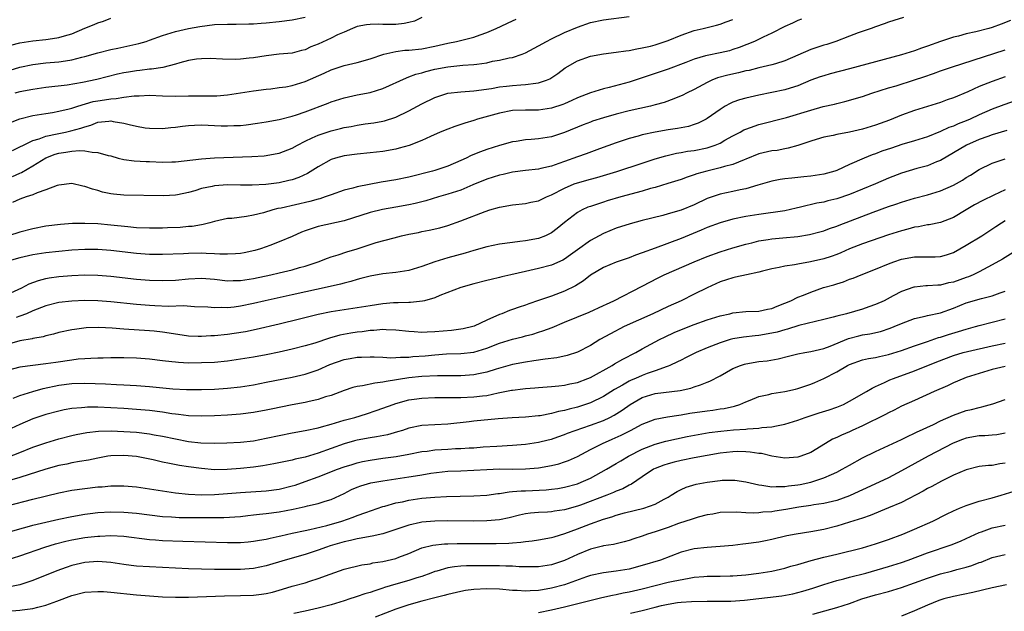
# Model space of a CAD drawing. Units: inches. Extents: x 2520000 to 2523000, y 1536000 to 1539000.
# Drawn here: x 2520477 to 2520629, y 1536175 to 1536266 of the extents above; entities that cross this region are included whole.
import ezdxf

# ---------------------------------------------------------------- set-up
doc = ezdxf.new("R2010")
doc.units = ezdxf.units.IN
doc.header["$MEASUREMENT"] = 0
doc.layers.add('LD25201536_2ft', color=73, linetype='Continuous')

msp = doc.modelspace()

# ---------------------------------------------------------------- linework, layer by layer
at = {"layer": 'LD25201536_2ft'}
for points, elevation in [([(2520613.3, 1536266.7), (2520611.81, 1536266.19), (2520611, 1536265.95), (2520610.32, 1536265.68), (2520609, 1536265.25), (2520608.33, 1536265), (2520606.3, 1536264.3), (2520605, 1536263.82), (2520602.85, 1536263), (2520601.48, 1536262.52), (2520601, 1536262.39), (2520599, 1536261.72), (2520597, 1536260.86), (2520595, 1536259.98), (2520593.54, 1536259.54), (2520593, 1536259.36), (2520591, 1536258.9), (2520589.48, 1536258.52), (2520589, 1536258.43), (2520587.85, 1536258.15), (2520586.2, 1536257.8), (2520584.63, 1536257.37), (2520583.72, 1536257), (2520583, 1536256.66), (2520581, 1536255.55), (2520579.85, 1536255), (2520579.29, 1536254.71), (2520577.89, 1536254.11), (2520576.41, 1536253.59), (2520575, 1536253.19), (2520574.29, 1536253), (2520571, 1536252.26), (2520569, 1536251.76), (2520567, 1536251.21), (2520565.33, 1536250.67), (2520565, 1536250.55), (2520563.88, 1536250.12), (2520561, 1536248.93), (2520559, 1536248.28), (2520557, 1536247.98), (2520555.87, 1536247.87), (2520555, 1536247.83), (2520553.56, 1536247.56), (2520553, 1536247.49), (2520551, 1536246.92), (2520549, 1536246.3), (2520548.03, 1536245.97), (2520546.6, 1536245.4), (2520545.82, 1536245), (2520545, 1536244.63), (2520543, 1536243.76), (2520541, 1536243.1), (2520540.65, 1536243), (2520537, 1536242.07), (2520535, 1536241.66), (2520532.72, 1536241.28), (2520529, 1536240.56), (2520528.37, 1536240.37), (2520527, 1536240.04), (2520525, 1536239.35), (2520524.06, 1536239), (2520523.27, 1536238.73), (2520523, 1536238.67), (2520521.71, 1536238.29), (2520517.29, 1536237.29), (2520516.8, 1536237.2), (2520516.02, 1536237), (2520514.57, 1536236.57), (2520513, 1536236.19), (2520511.97, 1536235.97), (2520509.7, 1536235.7), (2520509, 1536235.66), (2520507, 1536235.23), (2520506.27, 1536235), (2520505.27, 1536234.73), (2520505, 1536234.7), (2520503.55, 1536234.45), (2520503, 1536234.42), (2520501.69, 1536234.31), (2520499.77, 1536234.23), (2520499, 1536234.2), (2520497, 1536234.18), (2520495, 1536234.26), (2520493.63, 1536234.37), (2520491, 1536234.65), (2520489, 1536234.84), (2520487, 1536234.93), (2520485.11, 1536234.89), (2520483.23, 1536234.77), (2520481, 1536234.51), (2520479, 1536234.1), (2520477, 1536233.55), (2520475.23, 1536233)], 7778), ([(2520475.47, 1536258.53), (2520477, 1536259.03), (2520479, 1536259.44), (2520481, 1536259.67), (2520483, 1536259.86), (2520484.02, 1536260.02), (2520485, 1536260.14), (2520486.54, 1536260.54), (2520487, 1536260.64), (2520489, 1536261.25), (2520491, 1536261.73), (2520492.07, 1536261.93), (2520495.34, 1536262.66), (2520496.45, 1536263), (2520497, 1536263.19), (2520499, 1536263.92), (2520500.3, 1536264.3), (2520501, 1536264.53), (2520503, 1536264.97), (2520504.72, 1536265.28), (2520507, 1536265.59), (2520509, 1536265.67), (2520510.36, 1536265.64), (2520512.32, 1536265.68), (2520513, 1536265.71), (2520514.19, 1536265.81), (2520515, 1536265.87), (2520517, 1536266.06), (2520519, 1536266.31), (2520521, 1536266.75)], 7766), ([(2520475.85, 1536246.15), (2520477, 1536246.71), (2520477.53, 1536247), (2520479, 1536247.7), (2520479.98, 1536247.98), (2520481, 1536248.37), (2520482.72, 1536248.72), (2520483, 1536248.79), (2520484.03, 1536249), (2520484.82, 1536249.18), (2520486.4, 1536249.6), (2520487, 1536249.84), (2520487.94, 1536250.06), (2520489, 1536250.51), (2520490.71, 1536250.71), (2520491, 1536250.72), (2520491.35, 1536250.65), (2520493, 1536250.38), (2520493.84, 1536250.16), (2520495, 1536249.91), (2520496.32, 1536249.68), (2520497, 1536249.6), (2520499, 1536249.56), (2520500.29, 1536249.71), (2520501, 1536249.75), (2520502.07, 1536249.93), (2520503, 1536250.02), (2520503.92, 1536250.08), (2520505, 1536250.11), (2520508.02, 1536249.98), (2520509, 1536249.95), (2520510.01, 1536250.01), (2520511, 1536250.04), (2520511.88, 1536250.11), (2520513.64, 1536250.36), (2520515, 1536250.57), (2520517, 1536250.96), (2520519, 1536251.46), (2520519.67, 1536251.67), (2520521, 1536252.13), (2520524.54, 1536253.46), (2520525, 1536253.65), (2520527, 1536254.29), (2520529, 1536254.74), (2520531, 1536255.13), (2520533, 1536255.75), (2520536.61, 1536257.39), (2520537, 1536257.51), (2520538.07, 1536257.94), (2520539, 1536258.16), (2520539.63, 1536258.37), (2520541, 1536258.7), (2520543, 1536259.09), (2520545.31, 1536259.31), (2520547, 1536259.41), (2520547.5, 1536259.5), (2520549, 1536259.71), (2520549.92, 1536259.92), (2520551, 1536260.11), (2520552.45, 1536260.45), (2520553, 1536260.53), (2520554.47, 1536261), (2520555, 1536261.21), (2520557, 1536262.3), (2520558.21, 1536263), (2520559, 1536263.4), (2520561, 1536264.34), (2520563, 1536265.2), (2520565, 1536265.89), (2520567, 1536266.32), (2520571, 1536266.85)], 7772), ([(2520539, 1536266.68), (2520537.88, 1536266.12), (2520537, 1536265.89), (2520536.27, 1536265.73), (2520535, 1536265.62), (2520533, 1536265.62), (2520532.36, 1536265.64), (2520531, 1536265.61), (2520530.46, 1536265.54), (2520529, 1536265.27), (2520528.31, 1536265), (2520527, 1536264.44), (2520525.98, 1536263.98), (2520525, 1536263.49), (2520523, 1536262.57), (2520521.87, 1536262.13), (2520521, 1536261.71), (2520520.43, 1536261.57), (2520519, 1536261.18), (2520517, 1536261), (2520515, 1536260.79), (2520513, 1536260.46), (2520512.38, 1536260.38), (2520511, 1536260.24), (2520510.19, 1536260.19), (2520508.25, 1536260.25), (2520506.36, 1536260.36), (2520505, 1536260.32), (2520504.24, 1536260.24), (2520503, 1536260.03), (2520501.68, 1536259.68), (2520501, 1536259.48), (2520499.03, 1536258.97), (2520497.3, 1536258.7), (2520497, 1536258.69), (2520495.5, 1536258.5), (2520495, 1536258.46), (2520493.74, 1536258.26), (2520493, 1536258.12), (2520492.06, 1536257.94), (2520490.45, 1536257.55), (2520488.87, 1536257.13), (2520486.65, 1536256.65), (2520484.26, 1536256.26), (2520481, 1536255.87), (2520479, 1536255.59), (2520477, 1536255.23), (2520476.18, 1536255)], 7768), ([(2520629.81, 1536266.19), (2520628.37, 1536265.63), (2520627, 1536265.15), (2520626.45, 1536265), (2520624.48, 1536264.48), (2520623, 1536264.15), (2520621.82, 1536263.82), (2520621, 1536263.63), (2520619, 1536262.96), (2520617, 1536262.24), (2520616.07, 1536261.93), (2520615, 1536261.55), (2520613, 1536260.92), (2520605, 1536258.74), (2520602.02, 1536257.98), (2520601, 1536257.7), (2520600.47, 1536257.53), (2520599, 1536257), (2520597, 1536256.16), (2520595.8, 1536255.8), (2520595, 1536255.53), (2520593, 1536255.11), (2520591, 1536254.72), (2520589, 1536254.26), (2520588.02, 1536253.98), (2520587, 1536253.6), (2520586.58, 1536253.42), (2520585.82, 1536253), (2520585, 1536252.51), (2520583, 1536251.08), (2520582.85, 1536251), (2520581.62, 1536250.38), (2520581, 1536250.16), (2520580.12, 1536249.88), (2520578.45, 1536249.55), (2520577, 1536249.34), (2520574.99, 1536249.01), (2520573, 1536248.57), (2520572.39, 1536248.39), (2520571, 1536248.01), (2520569, 1536247.36), (2520566.43, 1536246.43), (2520564.35, 1536245.65), (2520563, 1536245.2), (2520561, 1536244.48), (2520560.14, 1536244.14), (2520559, 1536243.75), (2520557.37, 1536243.37), (2520557, 1536243.3), (2520555, 1536243.1), (2520553, 1536242.81), (2520551.54, 1536242.46), (2520551, 1536242.36), (2520549, 1536241.76), (2520546.89, 1536240.89), (2520545, 1536240.07), (2520543, 1536239.41), (2520541.56, 1536239), (2520539.59, 1536238.41), (2520537.99, 1536238.01), (2520537, 1536237.78), (2520535, 1536237.4), (2520532.94, 1536237.06), (2520531, 1536236.62), (2520527, 1536235.33), (2520523, 1536234.42), (2520521.9, 1536234.1), (2520521, 1536233.75), (2520520.44, 1536233.56), (2520519, 1536232.89), (2520517, 1536232.06), (2520515.53, 1536231.53), (2520515, 1536231.32), (2520514.1, 1536231), (2520513.25, 1536230.75), (2520511.61, 1536230.39), (2520511, 1536230.27), (2520510.25, 1536230.25), (2520509, 1536230.16), (2520507.83, 1536230.17), (2520507, 1536230.24), (2520505.73, 1536230.27), (2520505, 1536230.31), (2520503, 1536230.27), (2520502.23, 1536230.23), (2520499, 1536230.11), (2520497, 1536230.14), (2520495, 1536230.28), (2520491, 1536230.74), (2520489, 1536230.9), (2520487, 1536230.91), (2520485, 1536230.78), (2520483, 1536230.59), (2520481, 1536230.37), (2520479, 1536230.06), (2520477, 1536229.62), (2520474.96, 1536229.04)], 7780), ([(2520475.52, 1536250.48), (2520477, 1536251.05), (2520479, 1536251.57), (2520479.65, 1536251.65), (2520481, 1536251.89), (2520482.04, 1536252.04), (2520483, 1536252.22), (2520484.59, 1536252.59), (2520485, 1536252.7), (2520485.92, 1536253), (2520488.3, 1536253.7), (2520489, 1536253.83), (2520490.03, 1536253.97), (2520491, 1536254.15), (2520491.84, 1536254.16), (2520493, 1536254.37), (2520494.59, 1536254.59), (2520495.41, 1536254.59), (2520497, 1536254.68), (2520499, 1536254.59), (2520501, 1536254.55), (2520503, 1536254.6), (2520507, 1536254.59), (2520507.39, 1536254.61), (2520509, 1536254.73), (2520513, 1536255.35), (2520515, 1536255.61), (2520515.68, 1536255.68), (2520517, 1536255.86), (2520518.01, 1536256.01), (2520519, 1536256.18), (2520521, 1536256.79), (2520523.91, 1536258.09), (2520525, 1536258.62), (2520527, 1536259.26), (2520529, 1536259.73), (2520531, 1536260.28), (2520533.15, 1536261), (2520535, 1536261.43), (2520536.38, 1536261.62), (2520537, 1536261.66), (2520539, 1536261.87), (2520541, 1536262.26), (2520543, 1536262.73), (2520544.37, 1536263), (2520547, 1536263.65), (2520548.02, 1536264.02), (2520549, 1536264.34), (2520550.48, 1536265), (2520553, 1536266.18), (2520553.57, 1536266.43)], 7770), ([(2520475.59, 1536262.41), (2520477, 1536262.76), (2520479, 1536263.06), (2520481, 1536263.26), (2520481.33, 1536263.33), (2520483, 1536263.58), (2520483.87, 1536263.87), (2520485, 1536264.18), (2520487, 1536265.02), (2520488.42, 1536265.58), (2520489, 1536265.84), (2520489.87, 1536266.13), (2520491, 1536266.55)], 7764), ([(2520475.84, 1536242.16), (2520477, 1536242.68), (2520477.23, 1536242.77), (2520479, 1536243.79), (2520480.97, 1536245.03), (2520482.41, 1536245.59), (2520483, 1536245.77), (2520484.08, 1536245.92), (2520485, 1536246.08), (2520486.17, 1536246.17), (2520487, 1536246.11), (2520488.11, 1536245.89), (2520489, 1536245.88), (2520490.6, 1536245.4), (2520491, 1536245.33), (2520492.17, 1536245), (2520493, 1536244.79), (2520494.59, 1536244.59), (2520496.49, 1536244.49), (2520497, 1536244.47), (2520499, 1536244.37), (2520500.41, 1536244.41), (2520501, 1536244.4), (2520505, 1536244.88), (2520506.99, 1536245.01), (2520512.78, 1536245.22), (2520514.65, 1536245.35), (2520515, 1536245.39), (2520516.37, 1536245.63), (2520517, 1536245.76), (2520519, 1536246.53), (2520519.81, 1536247), (2520521, 1536247.6), (2520522.1, 1536248.1), (2520523, 1536248.54), (2520525, 1536249.21), (2520526.44, 1536249.56), (2520527, 1536249.71), (2520528.11, 1536249.89), (2520529, 1536250.07), (2520530.26, 1536250.26), (2520531.58, 1536250.42), (2520533, 1536250.68), (2520533.26, 1536250.74), (2520535, 1536251.32), (2520537, 1536252.3), (2520539, 1536253.37), (2520541, 1536254.36), (2520542.99, 1536255), (2520545, 1536255.22), (2520547, 1536255.37), (2520549.75, 1536255.75), (2520551, 1536255.97), (2520552.08, 1536256.08), (2520553, 1536256.2), (2520554.29, 1536256.29), (2520555, 1536256.33), (2520556.57, 1536256.57), (2520557, 1536256.59), (2520558.22, 1536257), (2520558.77, 1536257.23), (2520559.97, 1536258.03), (2520561.1, 1536258.9), (2520563, 1536260.02), (2520565, 1536260.73), (2520567, 1536261.09), (2520569, 1536261.31), (2520570.47, 1536261.53), (2520571, 1536261.58), (2520572.15, 1536261.85), (2520573, 1536261.98), (2520574.28, 1536262.28), (2520575, 1536262.48), (2520577, 1536263.14), (2520579, 1536263.97), (2520581, 1536264.68), (2520582.38, 1536265), (2520584.48, 1536265.52), (2520585, 1536265.67), (2520585.97, 1536266.03), (2520587, 1536266.36)], 7774), ([(2520597.56, 1536266.44), (2520597, 1536266.22), (2520596.18, 1536265.82), (2520595, 1536265.3), (2520593, 1536264.27), (2520591.66, 1536263.66), (2520590.32, 1536263), (2520587.97, 1536262.03), (2520587, 1536261.72), (2520586.44, 1536261.56), (2520585, 1536261.23), (2520583, 1536260.84), (2520582.75, 1536260.75), (2520581, 1536260.23), (2520579.72, 1536259.72), (2520577, 1536258.7), (2520575, 1536258.02), (2520573, 1536257.36), (2520571, 1536256.72), (2520567.89, 1536255.89), (2520567, 1536255.69), (2520565, 1536255.07), (2520563, 1536254.27), (2520562.13, 1536253.87), (2520561, 1536253.38), (2520560.73, 1536253.27), (2520559, 1536252.67), (2520557, 1536252.38), (2520555, 1536252.4), (2520553, 1536252.32), (2520551, 1536251.93), (2520547.59, 1536251), (2520547, 1536250.81), (2520545.61, 1536250.4), (2520545, 1536250.18), (2520544.11, 1536249.89), (2520543, 1536249.48), (2520541.85, 1536249), (2520540.33, 1536248.33), (2520539, 1536247.71), (2520537.05, 1536246.95), (2520535.5, 1536246.5), (2520535, 1536246.39), (2520533, 1536246.02), (2520531, 1536245.8), (2520529, 1536245.62), (2520527, 1536245.36), (2520525.68, 1536245), (2520525, 1536244.78), (2520523, 1536243.67), (2520521.37, 1536242.63), (2520520.01, 1536241.99), (2520519, 1536241.66), (2520518.48, 1536241.52), (2520517, 1536241.2), (2520514.93, 1536240.93), (2520512.82, 1536240.82), (2520511, 1536240.82), (2520509, 1536240.85), (2520507, 1536240.73), (2520506.63, 1536240.63), (2520505, 1536240.31), (2520503.96, 1536239.96), (2520503, 1536239.69), (2520501.32, 1536239.32), (2520501, 1536239.26), (2520499.15, 1536239.15), (2520493, 1536239.27), (2520491.42, 1536239.42), (2520491, 1536239.48), (2520489.74, 1536239.74), (2520489, 1536239.98), (2520488.18, 1536240.18), (2520487, 1536240.63), (2520486.68, 1536240.68), (2520485, 1536241.05), (2520483, 1536240.81), (2520482.76, 1536240.76), (2520481, 1536240.08), (2520479.63, 1536239.63), (2520479, 1536239.34), (2520477.97, 1536239), (2520477, 1536238.65), (2520475.86, 1536238.14)], 7776), ([(2520475, 1536223.98), (2520477.26, 1536225), (2520478.41, 1536225.59), (2520479.87, 1536226.13), (2520481, 1536226.42), (2520481.49, 1536226.51), (2520483, 1536226.73), (2520485, 1536226.9), (2520487, 1536226.99), (2520489, 1536226.96), (2520491, 1536226.8), (2520495, 1536226.34), (2520497, 1536226.16), (2520499, 1536226.09), (2520501, 1536226.18), (2520503, 1536226.36), (2520505, 1536226.47), (2520507, 1536226.31), (2520509, 1536226.07), (2520509.9, 1536226.1), (2520511, 1536226.1), (2520513, 1536226.43), (2520515.69, 1536227), (2520517, 1536227.29), (2520519, 1536227.77), (2520520.1, 1536228.1), (2520521, 1536228.33), (2520522.99, 1536229), (2520524.42, 1536229.58), (2520525, 1536229.78), (2520526.09, 1536230.09), (2520527.44, 1536230.56), (2520529, 1536231.01), (2520531, 1536231.68), (2520531.97, 1536231.97), (2520534.71, 1536232.71), (2520535.88, 1536233), (2520537, 1536233.26), (2520538.47, 1536233.53), (2520539, 1536233.66), (2520540.14, 1536233.86), (2520541.76, 1536234.24), (2520543, 1536234.61), (2520545, 1536235.33), (2520548.77, 1536236.77), (2520549.48, 1536237), (2520551, 1536237.45), (2520553, 1536237.81), (2520555, 1536237.99), (2520555.82, 1536238.18), (2520557, 1536238.39), (2520558.25, 1536239), (2520559, 1536239.31), (2520561, 1536240.36), (2520562.49, 1536241), (2520563, 1536241.2), (2520565, 1536241.76), (2520565.99, 1536242.01), (2520567.55, 1536242.45), (2520569.08, 1536242.91), (2520573, 1536244.22), (2520575, 1536244.86), (2520576.65, 1536245.35), (2520578.27, 1536245.73), (2520579, 1536245.85), (2520579.96, 1536246.04), (2520581, 1536246.18), (2520583, 1536246.59), (2520583.33, 1536246.67), (2520584.26, 1536247), (2520585, 1536247.31), (2520585.74, 1536247.74), (2520587, 1536248.44), (2520588.09, 1536249), (2520588.67, 1536249.33), (2520589, 1536249.47), (2520589.71, 1536249.71), (2520591, 1536250.17), (2520595.27, 1536251.27), (2520599, 1536252.4), (2520600.93, 1536252.93), (2520602.67, 1536253.33), (2520603, 1536253.43), (2520604.28, 1536253.72), (2520607, 1536254.51), (2520608.44, 1536255), (2520611, 1536255.81), (2520612.16, 1536256.16), (2520615, 1536257.05), (2520616.46, 1536257.54), (2520617.95, 1536258.05), (2520619, 1536258.43), (2520620.71, 1536259), (2520624.08, 1536260.08), (2520629, 1536261.71)], 7782), ([(2520629, 1536257.51), (2520627, 1536256.82), (2520625, 1536256.02), (2520623.22, 1536255.22), (2520621, 1536254.3), (2520620.03, 1536253.97), (2520619, 1536253.58), (2520615, 1536252.31), (2520613, 1536251.59), (2520611.15, 1536250.85), (2520609, 1536250.07), (2520607, 1536249.46), (2520605, 1536249), (2520603, 1536248.61), (2520602.47, 1536248.47), (2520601, 1536248.2), (2520599.85, 1536247.85), (2520599, 1536247.63), (2520597, 1536246.93), (2520595.5, 1536246.5), (2520595, 1536246.42), (2520593.81, 1536246.19), (2520593, 1536246.12), (2520591, 1536245.65), (2520589, 1536244.82), (2520588.73, 1536244.73), (2520587, 1536244.03), (2520585.71, 1536243.71), (2520585, 1536243.48), (2520582.96, 1536243), (2520581.44, 1536242.56), (2520581, 1536242.4), (2520579.94, 1536242.06), (2520579, 1536241.71), (2520576.94, 1536241.05), (2520575, 1536240.48), (2520574.29, 1536240.29), (2520573, 1536239.91), (2520569.68, 1536239), (2520567.6, 1536238.4), (2520567, 1536238.21), (2520565.79, 1536237.79), (2520565, 1536237.54), (2520564.6, 1536237.4), (2520563.75, 1536237), (2520563, 1536236.59), (2520561, 1536235.07), (2520559.87, 1536234.13), (2520559, 1536233.45), (2520558.71, 1536233.29), (2520558.07, 1536233), (2520557, 1536232.59), (2520555, 1536232.22), (2520554.11, 1536232.11), (2520553, 1536231.99), (2520551, 1536231.72), (2520549, 1536231.32), (2520547, 1536230.76), (2520545.67, 1536230.33), (2520543, 1536229.59), (2520541.02, 1536229), (2520539, 1536228.29), (2520537, 1536227.67), (2520535, 1536227.34), (2520533, 1536227.13), (2520531, 1536226.79), (2520529.6, 1536226.4), (2520529, 1536226.26), (2520528.06, 1536225.94), (2520527, 1536225.7), (2520526.47, 1536225.53), (2520524.83, 1536225.17), (2520519, 1536223.92), (2520514.85, 1536223), (2520513, 1536222.57), (2520511, 1536222.16), (2520510.02, 1536222.02), (2520509, 1536221.92), (2520508.04, 1536221.96), (2520507, 1536221.9), (2520506, 1536222), (2520503.94, 1536222.06), (2520502.2, 1536222.2), (2520499.89, 1536222.11), (2520497.8, 1536222.2), (2520497, 1536222.24), (2520495, 1536222.41), (2520491, 1536222.83), (2520489, 1536222.99), (2520487, 1536223.02), (2520485, 1536222.93), (2520483, 1536222.72), (2520481, 1536222.22), (2520479, 1536221.43), (2520478.02, 1536221), (2520477, 1536220.6), (2520476.4, 1536220.4)], 7784), ([(2520631, 1536253.96), (2520628.77, 1536253.23), (2520627, 1536252.55), (2520625, 1536251.66), (2520623.58, 1536251), (2520623, 1536250.76), (2520621.74, 1536250.26), (2520621, 1536249.93), (2520620.31, 1536249.69), (2520619, 1536249.09), (2520617, 1536248.29), (2520615, 1536247.64), (2520613.07, 1536247.07), (2520611.45, 1536246.55), (2520609.96, 1536246.04), (2520609, 1536245.67), (2520608.49, 1536245.51), (2520607.23, 1536245), (2520605, 1536244.02), (2520603, 1536243.09), (2520602.74, 1536243), (2520601, 1536242.51), (2520599.7, 1536242.3), (2520599, 1536242.22), (2520597.91, 1536242.09), (2520596.08, 1536241.92), (2520595, 1536241.78), (2520594.29, 1536241.71), (2520593, 1536241.45), (2520590.81, 1536240.81), (2520589, 1536240.26), (2520588.09, 1536240.09), (2520587, 1536239.85), (2520585, 1536239.44), (2520583, 1536238.75), (2520581, 1536237.81), (2520579, 1536236.98), (2520577, 1536236.39), (2520576.16, 1536236.16), (2520573, 1536235.37), (2520571.13, 1536234.87), (2520569, 1536234.18), (2520567, 1536233.36), (2520565, 1536232.31), (2520563, 1536230.87), (2520561.94, 1536230.06), (2520561, 1536229.41), (2520560.74, 1536229.26), (2520559, 1536228.46), (2520557, 1536227.95), (2520555.65, 1536227.65), (2520555, 1536227.52), (2520552.72, 1536227), (2520551.33, 1536226.67), (2520551, 1536226.57), (2520549.71, 1536226.29), (2520549, 1536226.1), (2520547, 1536225.59), (2520545, 1536225.05), (2520541.78, 1536223.78), (2520541, 1536223.42), (2520539.43, 1536223), (2520539.09, 1536222.91), (2520537.27, 1536222.73), (2520537, 1536222.74), (2520535.34, 1536222.66), (2520535, 1536222.67), (2520534.65, 1536222.66), (2520533, 1536222.51), (2520531, 1536222.21), (2520529, 1536221.89), (2520527, 1536221.61), (2520525, 1536221.3), (2520523, 1536220.86), (2520520.14, 1536220.14), (2520517, 1536219.38), (2520513.45, 1536218.55), (2520511.78, 1536218.22), (2520510.06, 1536217.94), (2520509, 1536217.79), (2520507, 1536217.57), (2520506.44, 1536217.56), (2520505, 1536217.46), (2520504.5, 1536217.5), (2520503, 1536217.54), (2520500.01, 1536217.99), (2520499, 1536218.17), (2520497.71, 1536218.29), (2520497, 1536218.37), (2520493, 1536218.62), (2520491.23, 1536218.77), (2520489.14, 1536218.86), (2520487.21, 1536218.79), (2520485.42, 1536218.58), (2520485, 1536218.5), (2520483, 1536218.07), (2520482.18, 1536217.82), (2520481, 1536217.57), (2520480.58, 1536217.42), (2520479, 1536217.16), (2520478.88, 1536217.12), (2520477, 1536216.79), (2520475, 1536216.27)], 7786), ([(2520629.26, 1536249.26), (2520627, 1536248.57), (2520626.34, 1536248.34), (2520625, 1536247.85), (2520623.01, 1536246.99), (2520621, 1536245.78), (2520619, 1536244.63), (2520618.4, 1536244.4), (2520617, 1536243.82), (2520615.39, 1536243.39), (2520613, 1536242.68), (2520611, 1536241.9), (2520608.97, 1536241), (2520607, 1536240.18), (2520605, 1536239.38), (2520603, 1536238.71), (2520601.62, 1536238.38), (2520601, 1536238.21), (2520599.96, 1536238.04), (2520597.4, 1536237.4), (2520596.73, 1536237.27), (2520595, 1536236.88), (2520591, 1536236.32), (2520589, 1536235.97), (2520587, 1536235.55), (2520585, 1536235.02), (2520583, 1536234.28), (2520582.11, 1536233.89), (2520579, 1536232.59), (2520575, 1536231.12), (2520573, 1536230.36), (2520571.98, 1536230.02), (2520571, 1536229.63), (2520569, 1536228.96), (2520567, 1536228.14), (2520565, 1536226.93), (2520563.93, 1536226.07), (2520562.71, 1536225.29), (2520561, 1536224.45), (2520559, 1536223.7), (2520557.01, 1536223.01), (2520555.49, 1536222.51), (2520555, 1536222.33), (2520553.99, 1536222.01), (2520553, 1536221.65), (2520552.51, 1536221.49), (2520551.32, 1536221), (2520551, 1536220.88), (2520549, 1536219.99), (2520547.08, 1536219.08), (2520546.85, 1536219), (2520545.35, 1536218.65), (2520545, 1536218.59), (2520543.59, 1536218.41), (2520541, 1536218.18), (2520539.84, 1536218.16), (2520539, 1536218.11), (2520537.79, 1536218.21), (2520537, 1536218.23), (2520535, 1536218.44), (2520533.51, 1536218.49), (2520533, 1536218.54), (2520531.58, 1536218.42), (2520531, 1536218.41), (2520529.78, 1536218.22), (2520529, 1536218.13), (2520528.02, 1536217.98), (2520526.34, 1536217.66), (2520524.76, 1536217.24), (2520522.47, 1536216.47), (2520521, 1536216.02), (2520519, 1536215.5), (2520517, 1536215.05), (2520515, 1536214.65), (2520513, 1536214.3), (2520511, 1536213.97), (2520509, 1536213.69), (2520507, 1536213.49), (2520505, 1536213.4), (2520503, 1536213.39), (2520501.45, 1536213.45), (2520501, 1536213.5), (2520500.41, 1536213.59), (2520499, 1536213.73), (2520497, 1536213.98), (2520495, 1536214.13), (2520493, 1536214.19), (2520491, 1536214.2), (2520489.85, 1536214.15), (2520489, 1536214.14), (2520487.94, 1536214.06), (2520487, 1536214.04), (2520485.97, 1536213.97), (2520485, 1536213.85), (2520482.51, 1536213.49), (2520481, 1536213.24), (2520479, 1536213.01), (2520477, 1536212.75), (2520475, 1536212.24)], 7788), ([(2520475.97, 1536207.97), (2520477, 1536208.38), (2520478.99, 1536209.01), (2520480.56, 1536209.44), (2520483, 1536209.96), (2520485, 1536210.23), (2520487, 1536210.28), (2520490.19, 1536210.19), (2520491.91, 1536210.09), (2520493, 1536210.04), (2520495, 1536209.91), (2520497, 1536209.75), (2520500.59, 1536209.41), (2520502.69, 1536209.31), (2520505, 1536209.31), (2520507, 1536209.38), (2520509, 1536209.51), (2520511, 1536209.73), (2520513, 1536210.04), (2520515, 1536210.42), (2520519, 1536211.19), (2520521, 1536211.67), (2520523, 1536212.36), (2520524.82, 1536213.18), (2520527, 1536213.94), (2520527.92, 1536214.08), (2520529, 1536214.29), (2520529.71, 1536214.29), (2520531, 1536214.36), (2520531.65, 1536214.35), (2520533, 1536214.28), (2520534.2, 1536214.2), (2520535, 1536214.24), (2520535.69, 1536214.31), (2520537, 1536214.31), (2520537.63, 1536214.37), (2520539.51, 1536214.49), (2520541, 1536214.63), (2520542.78, 1536214.78), (2520545, 1536214.86), (2520547, 1536215.07), (2520549, 1536215.67), (2520551, 1536216.45), (2520553, 1536217.06), (2520554.55, 1536217.45), (2520555, 1536217.58), (2520556.14, 1536217.86), (2520557, 1536218.14), (2520557.67, 1536218.33), (2520559.11, 1536218.89), (2520561, 1536219.68), (2520564.79, 1536221.21), (2520567, 1536222.24), (2520567.51, 1536222.49), (2520568.62, 1536223), (2520573, 1536225.25), (2520575.46, 1536226.54), (2520576.4, 1536227), (2520580.99, 1536229), (2520583, 1536229.81), (2520585, 1536230.55), (2520587, 1536231.16), (2520589, 1536231.71), (2520589.92, 1536231.92), (2520591, 1536232.21), (2520592.42, 1536232.42), (2520593, 1536232.54), (2520594.68, 1536232.68), (2520597, 1536232.9), (2520598.8, 1536233.2), (2520600.4, 1536233.6), (2520601, 1536233.78), (2520601.89, 1536234.11), (2520603, 1536234.48), (2520603.36, 1536234.64), (2520608.63, 1536236.63), (2520611, 1536237.51), (2520612.12, 1536237.88), (2520613, 1536238.19), (2520615, 1536238.79), (2520617, 1536239.33), (2520619, 1536239.96), (2520621, 1536240.84), (2520622.39, 1536241.61), (2520623, 1536242.01), (2520623.63, 1536242.37), (2520625, 1536243.22), (2520627, 1536244.21), (2520629, 1536244.88)], 7790), ([(2520629, 1536240.12), (2520627.26, 1536239.26), (2520625.54, 1536238.46), (2520624.24, 1536237.76), (2520622.96, 1536237), (2520621, 1536235.81), (2520619, 1536235.05), (2520617.29, 1536234.71), (2520617, 1536234.68), (2520615.62, 1536234.39), (2520615, 1536234.32), (2520613.97, 1536234.03), (2520613, 1536233.8), (2520611, 1536233.15), (2520607, 1536231.77), (2520605, 1536230.98), (2520603.63, 1536230.37), (2520603, 1536230.12), (2520602.17, 1536229.83), (2520601, 1536229.45), (2520598.97, 1536228.97), (2520597, 1536228.62), (2520596.51, 1536228.51), (2520595, 1536228.32), (2520594.12, 1536228.12), (2520593, 1536227.93), (2520591.57, 1536227.57), (2520591, 1536227.41), (2520589.09, 1536227), (2520587.39, 1536226.61), (2520587, 1536226.55), (2520585, 1536225.91), (2520583, 1536225), (2520581, 1536223.99), (2520578.99, 1536223), (2520577, 1536222.1), (2520574.64, 1536221), (2520570.22, 1536219), (2520568.09, 1536217.91), (2520566.46, 1536217), (2520565, 1536216.11), (2520563, 1536215.07), (2520561.44, 1536214.56), (2520559.8, 1536214.2), (2520558, 1536214), (2520556.3, 1536213.7), (2520555, 1536213.52), (2520553, 1536213.14), (2520550.44, 1536212.44), (2520549, 1536211.98), (2520547.74, 1536211.74), (2520547, 1536211.57), (2520545, 1536211.43), (2520541.39, 1536211.39), (2520539, 1536211.29), (2520537, 1536211.1), (2520533.47, 1536210.53), (2520533, 1536210.41), (2520531.72, 1536210.28), (2520529.84, 1536209.85), (2520529, 1536209.76), (2520528.37, 1536209.63), (2520527, 1536209.16), (2520525, 1536208.39), (2520524.15, 1536208.15), (2520523, 1536207.75), (2520521.42, 1536207.42), (2520521, 1536207.31), (2520519, 1536206.94), (2520515.73, 1536206.27), (2520515, 1536206.1), (2520513, 1536205.74), (2520511, 1536205.51), (2520509, 1536205.37), (2520507, 1536205.25), (2520505, 1536205.17), (2520503, 1536205.24), (2520501.45, 1536205.45), (2520501, 1536205.48), (2520500.45, 1536205.56), (2520499, 1536205.79), (2520497, 1536206.04), (2520495, 1536206.22), (2520493, 1536206.35), (2520491, 1536206.47), (2520489, 1536206.56), (2520487.44, 1536206.56), (2520487, 1536206.54), (2520486.47, 1536206.47), (2520485, 1536206.35), (2520483.84, 1536206.16), (2520483, 1536205.98), (2520481, 1536205.46), (2520479, 1536204.78), (2520477, 1536203.93), (2520474.98, 1536203)], 7792), ([(2520475.11, 1536198.89), (2520477, 1536199.61), (2520479, 1536200.39), (2520481, 1536201.09), (2520483, 1536201.68), (2520485, 1536202.19), (2520485.66, 1536202.34), (2520487.33, 1536202.67), (2520489.13, 1536202.87), (2520491.08, 1536202.92), (2520493, 1536202.85), (2520495, 1536202.7), (2520497, 1536202.45), (2520497.68, 1536202.32), (2520499, 1536202.1), (2520501, 1536201.68), (2520503, 1536201.3), (2520504.91, 1536201.09), (2520506.96, 1536201.04), (2520508.92, 1536201.08), (2520511, 1536201.18), (2520513, 1536201.4), (2520515, 1536201.78), (2520517, 1536202.23), (2520519, 1536202.63), (2520521, 1536202.97), (2520523, 1536203.4), (2520523.53, 1536203.53), (2520525, 1536203.97), (2520526.35, 1536204.35), (2520527, 1536204.56), (2520528.65, 1536205), (2520530.44, 1536205.56), (2520531.94, 1536206.06), (2520533, 1536206.43), (2520534.55, 1536207), (2520535, 1536207.14), (2520537, 1536207.69), (2520537.8, 1536207.8), (2520539, 1536207.99), (2520541, 1536208.07), (2520542.06, 1536208.06), (2520545, 1536208.08), (2520547, 1536208.16), (2520548.34, 1536208.34), (2520549, 1536208.4), (2520550.78, 1536208.78), (2520552.82, 1536209.18), (2520553, 1536209.22), (2520554.59, 1536209.41), (2520555, 1536209.48), (2520556.44, 1536209.56), (2520557, 1536209.63), (2520559, 1536209.75), (2520560.11, 1536209.89), (2520561, 1536209.96), (2520561.83, 1536210.17), (2520563, 1536210.39), (2520564.6, 1536211), (2520565, 1536211.17), (2520568.34, 1536213), (2520568.74, 1536213.26), (2520570.01, 1536213.99), (2520572.01, 1536215), (2520573, 1536215.56), (2520575, 1536216.66), (2520575.66, 1536217), (2520576.56, 1536217.44), (2520577.93, 1536218.07), (2520579.33, 1536218.67), (2520581, 1536219.33), (2520583, 1536220.04), (2520585, 1536220.67), (2520586.5, 1536221), (2520587, 1536221.13), (2520589, 1536221.31), (2520591, 1536221.37), (2520592.32, 1536221.68), (2520593, 1536221.81), (2520593.82, 1536222.18), (2520595, 1536222.6), (2520595.94, 1536223), (2520597, 1536223.52), (2520597.86, 1536223.86), (2520599, 1536224.33), (2520600.98, 1536225.02), (2520602.54, 1536225.46), (2520603, 1536225.62), (2520604.07, 1536225.93), (2520605, 1536226.3), (2520605.52, 1536226.48), (2520606.79, 1536227), (2520609, 1536227.86), (2520611, 1536228.68), (2520611.84, 1536229), (2520613, 1536229.39), (2520615, 1536229.78), (2520616.24, 1536229.76), (2520618.22, 1536229.78), (2520619, 1536229.81), (2520619.94, 1536230.06), (2520621, 1536230.42), (2520623, 1536231.55), (2520625.4, 1536233), (2520627.58, 1536234.42), (2520628.43, 1536235), (2520629, 1536235.35)], 7794), ([(2520631.05, 1536230.95), (2520628.57, 1536229.43), (2520627, 1536228.55), (2520625, 1536227.47), (2520624.07, 1536227), (2520623.32, 1536226.68), (2520623, 1536226.58), (2520621, 1536225.87), (2520620.27, 1536225.73), (2520619, 1536225.4), (2520618.6, 1536225.4), (2520617, 1536225.27), (2520616.73, 1536225.27), (2520615, 1536225.1), (2520614.92, 1536225.08), (2520613, 1536224.42), (2520611.73, 1536223.73), (2520610.33, 1536223), (2520609, 1536222.39), (2520607.97, 1536222.03), (2520607, 1536221.71), (2520604.49, 1536221), (2520603, 1536220.63), (2520602.47, 1536220.47), (2520601, 1536220.09), (2520597.15, 1536219.15), (2520595.39, 1536218.61), (2520595, 1536218.53), (2520593.84, 1536218.16), (2520593, 1536217.98), (2520591, 1536217.64), (2520590.4, 1536217.6), (2520588.6, 1536217.4), (2520587, 1536217.11), (2520586.59, 1536217), (2520585, 1536216.51), (2520583, 1536215.72), (2520581.31, 1536215), (2520579.78, 1536214.22), (2520579, 1536213.85), (2520578.45, 1536213.55), (2520577.26, 1536213), (2520577, 1536212.89), (2520576.85, 1536212.85), (2520575, 1536212.19), (2520573.77, 1536211.77), (2520573, 1536211.48), (2520571.95, 1536211), (2520571.28, 1536210.72), (2520571, 1536210.57), (2520569.96, 1536209.96), (2520568.72, 1536209.28), (2520567, 1536208.22), (2520565, 1536207.26), (2520564.24, 1536207), (2520563, 1536206.6), (2520561.72, 1536206.28), (2520561, 1536206.07), (2520560.1, 1536205.9), (2520559, 1536205.59), (2520557.25, 1536205.25), (2520557, 1536205.22), (2520555, 1536205.02), (2520552.92, 1536204.92), (2520550.78, 1536204.78), (2520547, 1536204.4), (2520546.3, 1536204.3), (2520543, 1536203.95), (2520539, 1536203.74), (2520537, 1536203.34), (2520536.02, 1536203), (2520535.24, 1536202.76), (2520533.68, 1536202.32), (2520532.01, 1536201.99), (2520531, 1536201.84), (2520529, 1536201.48), (2520528.61, 1536201.39), (2520527, 1536200.95), (2520523, 1536199.48), (2520521, 1536198.87), (2520519.46, 1536198.54), (2520519, 1536198.4), (2520518.24, 1536198.24), (2520516.16, 1536197.84), (2520514.45, 1536197.55), (2520513, 1536197.35), (2520511, 1536197.11), (2520508.95, 1536196.95), (2520507, 1536196.93), (2520505, 1536197.1), (2520503, 1536197.38), (2520501.6, 1536197.6), (2520500.09, 1536197.91), (2520499, 1536198.11), (2520497.56, 1536198.44), (2520495, 1536198.96), (2520493, 1536199.15), (2520491, 1536199.07), (2520490.54, 1536199), (2520489, 1536198.73), (2520487.58, 1536198.42), (2520486.2, 1536198.2), (2520485, 1536197.97), (2520484.21, 1536197.79), (2520483, 1536197.56), (2520481, 1536197.03), (2520477, 1536195.75), (2520475, 1536195.18)], 7796), ([(2520475, 1536191.37), (2520479, 1536192.37), (2520483, 1536193.39), (2520485, 1536193.79), (2520487, 1536194.06), (2520489, 1536194.27), (2520489.69, 1536194.31), (2520491, 1536194.44), (2520491.56, 1536194.44), (2520493, 1536194.47), (2520495, 1536194.31), (2520497, 1536194), (2520499, 1536193.67), (2520501, 1536193.36), (2520503, 1536193.14), (2520505, 1536193.05), (2520507, 1536193.1), (2520509, 1536193.25), (2520511, 1536193.44), (2520515, 1536193.69), (2520517, 1536193.95), (2520519, 1536194.43), (2520519.44, 1536194.56), (2520521, 1536195.1), (2520523, 1536195.82), (2520526, 1536197), (2520527, 1536197.37), (2520528.23, 1536197.76), (2520529, 1536197.99), (2520529.82, 1536198.18), (2520531, 1536198.42), (2520533, 1536198.7), (2520535.04, 1536198.96), (2520537, 1536199.32), (2520539, 1536199.73), (2520539.81, 1536199.81), (2520541, 1536200), (2520542.04, 1536200.04), (2520543, 1536200.11), (2520544.18, 1536200.18), (2520545, 1536200.2), (2520546.3, 1536200.3), (2520547, 1536200.33), (2520548.45, 1536200.45), (2520550.59, 1536200.59), (2520553, 1536200.71), (2520555, 1536200.86), (2520557, 1536201.16), (2520558.48, 1536201.52), (2520559, 1536201.66), (2520560, 1536202), (2520561, 1536202.35), (2520561.45, 1536202.55), (2520562.66, 1536203), (2520565, 1536203.78), (2520567, 1536204.52), (2520567.99, 1536205), (2520568.65, 1536205.35), (2520569.89, 1536206.11), (2520571.13, 1536207), (2520573, 1536208.06), (2520575, 1536208.68), (2520578.86, 1536209.14), (2520580.49, 1536209.51), (2520581, 1536209.7), (2520582, 1536210), (2520583, 1536210.43), (2520583.42, 1536210.58), (2520585, 1536211.42), (2520587, 1536212.54), (2520588.14, 1536213), (2520588.78, 1536213.22), (2520589, 1536213.28), (2520591, 1536213.6), (2520592.26, 1536213.74), (2520593.95, 1536214.05), (2520595.55, 1536214.45), (2520597, 1536214.78), (2520598.1, 1536215), (2520599, 1536215.16), (2520601, 1536215.64), (2520602.01, 1536216.01), (2520604.83, 1536217.17), (2520606.42, 1536217.58), (2520607, 1536217.72), (2520608.11, 1536217.89), (2520609.75, 1536218.25), (2520611.26, 1536218.74), (2520611.88, 1536219), (2520613, 1536219.49), (2520615, 1536220.27), (2520616.63, 1536220.63), (2520617, 1536220.74), (2520619, 1536221.15), (2520621, 1536221.84), (2520623, 1536222.67), (2520625.36, 1536223.36), (2520627, 1536223.75), (2520628.22, 1536224.22), (2520629, 1536224.48)], 7798), ([(2520475, 1536187.27), (2520477, 1536187.83), (2520478.1, 1536188.1), (2520479, 1536188.36), (2520481, 1536188.83), (2520483, 1536189.29), (2520485, 1536189.72), (2520487, 1536190.07), (2520487.82, 1536190.18), (2520489, 1536190.31), (2520491, 1536190.43), (2520493, 1536190.41), (2520495, 1536190.23), (2520497, 1536189.97), (2520499, 1536189.73), (2520500.35, 1536189.65), (2520501, 1536189.59), (2520501.56, 1536189.56), (2520503, 1536189.54), (2520506.46, 1536189.54), (2520508.43, 1536189.57), (2520511, 1536189.74), (2520512.13, 1536189.87), (2520513, 1536189.95), (2520513.93, 1536190.07), (2520515, 1536190.16), (2520517, 1536190.46), (2520519.13, 1536190.87), (2520521, 1536191.26), (2520521.36, 1536191.36), (2520523, 1536191.72), (2520524.09, 1536192.09), (2520525, 1536192.36), (2520527, 1536193.29), (2520528.14, 1536193.86), (2520529, 1536194.22), (2520529.57, 1536194.43), (2520531.11, 1536194.89), (2520533, 1536195.24), (2520537, 1536195.83), (2520538, 1536196), (2520539, 1536196.14), (2520540.38, 1536196.38), (2520543, 1536196.69), (2520545, 1536196.78), (2520547, 1536196.85), (2520549, 1536196.97), (2520551, 1536197.05), (2520552.96, 1536197.04), (2520555, 1536197.06), (2520557, 1536197.23), (2520559, 1536197.58), (2520560.14, 1536197.86), (2520561, 1536198.13), (2520561.63, 1536198.37), (2520563, 1536198.99), (2520565, 1536200.06), (2520566.89, 1536201), (2520568.37, 1536201.63), (2520569.75, 1536202.25), (2520571.19, 1536203), (2520573, 1536203.98), (2520575, 1536204.75), (2520576.9, 1536205.1), (2520578.63, 1536205.37), (2520579, 1536205.4), (2520580.36, 1536205.64), (2520583, 1536206.03), (2520583.88, 1536206.12), (2520585, 1536206.3), (2520585.62, 1536206.38), (2520587.26, 1536206.74), (2520588.06, 1536207), (2520589, 1536207.4), (2520589.65, 1536207.65), (2520591, 1536208.21), (2520592.54, 1536208.54), (2520593, 1536208.68), (2520594.98, 1536208.98), (2520596.65, 1536209.35), (2520597, 1536209.45), (2520599, 1536210.14), (2520599.61, 1536210.39), (2520601, 1536211), (2520603, 1536212.02), (2520604.66, 1536213), (2520605, 1536213.18), (2520607, 1536213.87), (2520607.91, 1536214.08), (2520609, 1536214.25), (2520609.6, 1536214.4), (2520611, 1536214.69), (2520613, 1536215.32), (2520615, 1536216.04), (2520617, 1536216.72), (2520618.7, 1536217.3), (2520619, 1536217.37), (2520620.23, 1536217.77), (2520621.77, 1536218.23), (2520623, 1536218.62), (2520624.4, 1536219), (2520625, 1536219.19), (2520627, 1536219.67), (2520629, 1536220.18)], 7800), ([(2520475, 1536183.01), (2520477, 1536183.63), (2520480.81, 1536185), (2520482.5, 1536185.5), (2520484.09, 1536185.91), (2520485, 1536186.1), (2520487, 1536186.47), (2520487.49, 1536186.51), (2520489, 1536186.7), (2520489.3, 1536186.7), (2520491, 1536186.79), (2520493, 1536186.67), (2520497, 1536186.16), (2520497.89, 1536186.11), (2520499, 1536186.01), (2520502.11, 1536185.89), (2520509, 1536185.69), (2520510.3, 1536185.7), (2520511, 1536185.72), (2520512.18, 1536185.82), (2520513, 1536185.91), (2520513.93, 1536186.07), (2520515, 1536186.24), (2520515.6, 1536186.4), (2520517, 1536186.67), (2520517.25, 1536186.75), (2520519, 1536187.14), (2520521, 1536187.58), (2520521.72, 1536187.72), (2520524.34, 1536188.34), (2520526.65, 1536189), (2520528.4, 1536189.6), (2520529, 1536189.85), (2520530.36, 1536190.36), (2520533, 1536191.24), (2520533.31, 1536191.31), (2520535, 1536191.8), (2520535.99, 1536191.99), (2520537, 1536192.23), (2520539, 1536192.52), (2520541, 1536192.7), (2520542.79, 1536192.79), (2520547, 1536192.88), (2520549, 1536193.02), (2520550.74, 1536193.26), (2520551, 1536193.29), (2520552.47, 1536193.53), (2520553, 1536193.55), (2520554.31, 1536193.69), (2520555, 1536193.7), (2520558.17, 1536193.83), (2520559, 1536193.91), (2520559.96, 1536194.04), (2520561, 1536194.22), (2520563, 1536194.78), (2520563.58, 1536195), (2520565, 1536195.65), (2520567.51, 1536197), (2520569, 1536197.87), (2520569.69, 1536198.31), (2520570.87, 1536199), (2520573, 1536200.1), (2520575, 1536200.87), (2520576.66, 1536201.34), (2520578.28, 1536201.72), (2520579.95, 1536202.05), (2520581.62, 1536202.38), (2520583.34, 1536202.66), (2520585.13, 1536202.87), (2520587.06, 1536203.06), (2520589, 1536203.21), (2520589.26, 1536203.26), (2520591, 1536203.35), (2520591.44, 1536203.44), (2520593, 1536203.54), (2520593.72, 1536203.72), (2520595, 1536203.94), (2520597, 1536204.57), (2520598.13, 1536205), (2520600.3, 1536205.7), (2520601.83, 1536206.16), (2520603, 1536206.56), (2520604.05, 1536207), (2520605, 1536207.51), (2520607.58, 1536209), (2520608.47, 1536209.53), (2520609, 1536209.75), (2520610.36, 1536210.36), (2520611.22, 1536210.78), (2520611.75, 1536211), (2520615, 1536212.18), (2520618.43, 1536213.57), (2520621, 1536214.54), (2520622.54, 1536215), (2520623.17, 1536215.17), (2520627, 1536216.05), (2520629, 1536216.47)], 7802), ([(2520629, 1536212.86), (2520627, 1536212.38), (2520625, 1536211.79), (2520623, 1536211.14), (2520622.61, 1536211), (2520621, 1536210.31), (2520620.11, 1536209.89), (2520618.06, 1536209), (2520615, 1536207.63), (2520613, 1536206.71), (2520611.87, 1536206.13), (2520611, 1536205.72), (2520610.53, 1536205.47), (2520607, 1536203.72), (2520605.41, 1536203), (2520605, 1536202.8), (2520603.73, 1536202.27), (2520603, 1536201.89), (2520602.38, 1536201.62), (2520601.29, 1536201), (2520599, 1536199.59), (2520597.49, 1536199), (2520597, 1536198.85), (2520595, 1536198.73), (2520593, 1536199.04), (2520591.41, 1536199.41), (2520591, 1536199.45), (2520589.66, 1536199.66), (2520589, 1536199.71), (2520587.72, 1536199.72), (2520587, 1536199.7), (2520585, 1536199.47), (2520583, 1536199.14), (2520581, 1536198.75), (2520579, 1536198.33), (2520577.92, 1536198.08), (2520577, 1536197.85), (2520576.35, 1536197.65), (2520575, 1536197.13), (2520574.74, 1536197), (2520573, 1536195.84), (2520571.32, 1536194.68), (2520571, 1536194.55), (2520570, 1536194), (2520569, 1536193.61), (2520568.58, 1536193.42), (2520567.54, 1536193), (2520563.46, 1536191.46), (2520563, 1536191.29), (2520561, 1536190.72), (2520559.48, 1536190.52), (2520559, 1536190.44), (2520558.38, 1536190.38), (2520557, 1536190.33), (2520555.78, 1536190.22), (2520555, 1536190.11), (2520554.09, 1536189.91), (2520552.48, 1536189.52), (2520551, 1536189.22), (2520549, 1536189.03), (2520547, 1536189), (2520543, 1536189.04), (2520541.01, 1536189.01), (2520539, 1536188.85), (2520538.79, 1536188.79), (2520537, 1536188.4), (2520536.05, 1536188.05), (2520533, 1536187.03), (2520531.33, 1536186.67), (2520531, 1536186.63), (2520529.64, 1536186.36), (2520529, 1536186.29), (2520527.98, 1536186.02), (2520527, 1536185.83), (2520524.83, 1536185.17), (2520524.31, 1536185), (2520523, 1536184.51), (2520521, 1536183.87), (2520517.89, 1536183), (2520515, 1536182.1), (2520513, 1536181.68), (2520511, 1536181.53), (2520509, 1536181.52), (2520507, 1536181.53), (2520505, 1536181.57), (2520503, 1536181.64), (2520497, 1536181.94), (2520495, 1536182.07), (2520494.16, 1536182.16), (2520493, 1536182.31), (2520491, 1536182.61), (2520489, 1536182.77), (2520487, 1536182.63), (2520485, 1536182.16), (2520484.14, 1536181.86), (2520482.67, 1536181.33), (2520479, 1536179.83), (2520477, 1536179.19), (2520475.19, 1536178.81)], 7804), ([(2520475.11, 1536175.11), (2520477, 1536175.27), (2520477.33, 1536175.33), (2520479, 1536175.52), (2520479.74, 1536175.74), (2520481, 1536176.02), (2520482.67, 1536176.67), (2520485, 1536177.54), (2520487, 1536178.03), (2520489, 1536178.17), (2520489.87, 1536178.13), (2520491, 1536178.07), (2520495, 1536177.66), (2520497, 1536177.5), (2520499, 1536177.35), (2520501, 1536177.28), (2520502.7, 1536177.3), (2520503, 1536177.29), (2520508.54, 1536177.46), (2520511, 1536177.51), (2520513, 1536177.59), (2520514.26, 1536177.74), (2520515, 1536177.86), (2520515.94, 1536178.06), (2520517.5, 1536178.5), (2520519, 1536178.95), (2520521, 1536179.5), (2520521.74, 1536179.74), (2520523, 1536180.13), (2520524.84, 1536180.84), (2520527, 1536181.59), (2520529.74, 1536182.26), (2520531, 1536182.43), (2520531.45, 1536182.55), (2520533, 1536182.79), (2520535, 1536183.26), (2520535.44, 1536183.44), (2520537, 1536184.01), (2520539, 1536184.87), (2520540.68, 1536185.32), (2520542.5, 1536185.5), (2520543, 1536185.52), (2520544.46, 1536185.54), (2520548.47, 1536185.53), (2520550.47, 1536185.53), (2520552.4, 1536185.6), (2520553, 1536185.66), (2520554.26, 1536185.74), (2520555, 1536185.86), (2520556.04, 1536185.96), (2520557, 1536186.11), (2520559, 1536186.46), (2520559.4, 1536186.6), (2520561.07, 1536187.07), (2520563, 1536187.79), (2520565, 1536188.59), (2520567, 1536189.32), (2520568.33, 1536189.67), (2520569, 1536189.92), (2520570.29, 1536190.29), (2520573.25, 1536191), (2520575, 1536191.6), (2520576.4, 1536192.4), (2520577, 1536192.72), (2520577.48, 1536193), (2520578.41, 1536193.59), (2520579, 1536193.88), (2520579.78, 1536194.22), (2520581.31, 1536194.69), (2520583, 1536195.03), (2520585, 1536195.29), (2520585.31, 1536195.31), (2520587, 1536195.33), (2520587.3, 1536195.3), (2520589, 1536195.04), (2520591, 1536194.58), (2520591.45, 1536194.55), (2520593, 1536194.29), (2520593.65, 1536194.35), (2520595, 1536194.33), (2520595.57, 1536194.43), (2520597, 1536194.59), (2520597.35, 1536194.65), (2520599, 1536195.01), (2520601, 1536195.66), (2520602.22, 1536196.22), (2520603, 1536196.54), (2520603.87, 1536197), (2520605, 1536197.66), (2520607, 1536198.76), (2520609, 1536199.75), (2520613, 1536201.61), (2520613.92, 1536202.08), (2520615, 1536202.55), (2520615.29, 1536202.71), (2520617.93, 1536203.93), (2520619, 1536204.45), (2520621, 1536205.33), (2520623, 1536206.05), (2520623.79, 1536206.21), (2520625, 1536206.54), (2520625.39, 1536206.61), (2520627.08, 1536207.08), (2520629, 1536207.78)], 7806), ([(2520629, 1536202.57), (2520627.7, 1536202.3), (2520627, 1536202.24), (2520625.85, 1536202.15), (2520625, 1536202.15), (2520623, 1536201.79), (2520622.42, 1536201.58), (2520620.99, 1536201.01), (2520617.1, 1536199), (2520613, 1536196.75), (2520611, 1536195.7), (2520609.55, 1536195), (2520607, 1536193.83), (2520606.44, 1536193.56), (2520605, 1536192.92), (2520603, 1536192.21), (2520601, 1536191.72), (2520599.5, 1536191.5), (2520599, 1536191.41), (2520597.16, 1536191.16), (2520595.18, 1536190.82), (2520593.45, 1536190.55), (2520593, 1536190.46), (2520591.63, 1536190.37), (2520591, 1536190.27), (2520590.22, 1536190.22), (2520589, 1536190.28), (2520587.59, 1536190.41), (2520585, 1536190.35), (2520583.9, 1536190.1), (2520583, 1536189.99), (2520581.63, 1536189.63), (2520581, 1536189.43), (2520580.7, 1536189.3), (2520578.62, 1536188.62), (2520577, 1536188.03), (2520575, 1536187.36), (2520573.83, 1536187), (2520573, 1536186.69), (2520571.73, 1536186.27), (2520571, 1536186.01), (2520570.2, 1536185.8), (2520568.58, 1536185.42), (2520567, 1536185.2), (2520566.85, 1536185.15), (2520565, 1536184.7), (2520563, 1536183.88), (2520561, 1536182.94), (2520559, 1536182.27), (2520557, 1536181.97), (2520556.05, 1536181.95), (2520554.03, 1536181.97), (2520553, 1536182.04), (2520551.94, 1536182.06), (2520551, 1536182.11), (2520547.87, 1536182.13), (2520545.9, 1536182.1), (2520545, 1536182.04), (2520544.03, 1536181.97), (2520543, 1536181.8), (2520541.31, 1536181.31), (2520541, 1536181.24), (2520540.41, 1536181), (2520539, 1536180.48), (2520538.25, 1536180.25), (2520537, 1536179.83), (2520535, 1536179.27), (2520533.25, 1536178.75), (2520533, 1536178.66), (2520531.73, 1536178.27), (2520531, 1536178.01), (2520530.21, 1536177.79), (2520529, 1536177.36), (2520528.72, 1536177.28), (2520527.91, 1536177), (2520527, 1536176.71), (2520525, 1536176.1), (2520523, 1536175.57), (2520521, 1536175.12), (2520519.24, 1536174.76)], 7808), ([(2520629, 1536197.94), (2520628.16, 1536197.84), (2520627, 1536197.6), (2520626.41, 1536197.59), (2520625, 1536197.41), (2520623, 1536196.93), (2520621, 1536196.07), (2520619.18, 1536195.18), (2520617.66, 1536194.34), (2520617, 1536194.02), (2520616.36, 1536193.64), (2520613, 1536191.9), (2520611, 1536191.04), (2520608.15, 1536189.85), (2520607, 1536189.45), (2520605, 1536188.83), (2520603, 1536188.24), (2520601, 1536187.71), (2520599, 1536187.34), (2520596.77, 1536187), (2520595.29, 1536186.71), (2520593, 1536186.15), (2520592.04, 1536185.96), (2520591, 1536185.77), (2520589, 1536185.5), (2520588.54, 1536185.46), (2520587, 1536185.25), (2520585, 1536185.07), (2520583, 1536184.96), (2520581, 1536184.74), (2520579, 1536184.2), (2520575.83, 1536183), (2520573, 1536182.14), (2520571, 1536181.62), (2520569, 1536181.31), (2520567, 1536181.05), (2520565, 1536180.6), (2520564.39, 1536180.39), (2520561, 1536179.19), (2520559, 1536178.64), (2520557.59, 1536178.41), (2520557, 1536178.3), (2520555.73, 1536178.27), (2520555, 1536178.21), (2520553.69, 1536178.31), (2520553, 1536178.33), (2520551, 1536178.5), (2520549, 1536178.56), (2520547, 1536178.46), (2520545.72, 1536178.28), (2520545, 1536178.16), (2520543, 1536177.71), (2520542.46, 1536177.54), (2520541, 1536177.18), (2520539, 1536176.66), (2520537, 1536176.1), (2520535, 1536175.44), (2520531.79, 1536174.21)], 7810), ([(2520557, 1536174.93), (2520559, 1536175.31), (2520561, 1536175.77), (2520565.93, 1536177), (2520566.78, 1536177.22), (2520568.39, 1536177.61), (2520569, 1536177.71), (2520570.06, 1536177.94), (2520571, 1536178.1), (2520573, 1536178.55), (2520575, 1536179.08), (2520577, 1536179.58), (2520577.75, 1536179.75), (2520580.23, 1536180.23), (2520581, 1536180.34), (2520582.48, 1536180.48), (2520583, 1536180.51), (2520584.53, 1536180.53), (2520585, 1536180.52), (2520586.56, 1536180.56), (2520587, 1536180.55), (2520589, 1536180.74), (2520591, 1536180.98), (2520593, 1536181.28), (2520595, 1536181.75), (2520595.95, 1536182.05), (2520597, 1536182.34), (2520599.06, 1536182.94), (2520601, 1536183.44), (2520603, 1536183.93), (2520607, 1536184.89), (2520609, 1536185.49), (2520611, 1536186.19), (2520613.2, 1536187), (2520615, 1536187.75), (2520617.83, 1536189), (2520619.94, 1536190.06), (2520621, 1536190.57), (2520621.97, 1536191), (2520623, 1536191.43), (2520623.62, 1536191.62), (2520625, 1536192.08), (2520627, 1536192.61), (2520628.36, 1536193), (2520630.39, 1536193.61)], 7812), ([(2520571.21, 1536174.79), (2520573, 1536175.22), (2520575, 1536175.74), (2520575.98, 1536175.98), (2520577, 1536176.21), (2520578.43, 1536176.43), (2520579, 1536176.5), (2520580.62, 1536176.62), (2520583, 1536176.67), (2520584.65, 1536176.65), (2520586.66, 1536176.66), (2520588.79, 1536176.79), (2520594.53, 1536177.47), (2520596.22, 1536177.78), (2520597.8, 1536178.2), (2520599.33, 1536178.67), (2520601, 1536179.23), (2520603, 1536179.83), (2520604.1, 1536180.1), (2520605, 1536180.35), (2520607.49, 1536181), (2520611, 1536182), (2520613, 1536182.64), (2520614.03, 1536183), (2520617, 1536184.11), (2520620.64, 1536185.36), (2520622.08, 1536185.92), (2520623, 1536186.32), (2520625, 1536187.25), (2520625.36, 1536187.36), (2520627, 1536187.96), (2520629, 1536188.39)], 7814), ([(2520599.34, 1536174.66), (2520603, 1536175.66), (2520604, 1536176), (2520605, 1536176.3), (2520606.89, 1536177), (2520609, 1536177.63), (2520611, 1536178.17), (2520613, 1536178.76), (2520615, 1536179.47), (2520617, 1536180.23), (2520619, 1536180.9), (2520620.69, 1536181.31), (2520621.54, 1536181.54), (2520623, 1536181.89), (2520623.86, 1536182.14), (2520625, 1536182.6), (2520625.3, 1536182.7), (2520627, 1536183.39), (2520629, 1536183.87)], 7816), ([(2520629.18, 1536179.18), (2520627, 1536178.7), (2520624, 1536178), (2520621, 1536177.36), (2520619.52, 1536177), (2520618.75, 1536176.75), (2520617, 1536176.04), (2520615, 1536175.18), (2520613, 1536174.35)], 7818)]:
    msp.add_lwpolyline(points, dxfattribs=dict(at, elevation=elevation))

doc.saveas('drawing.dxf')
